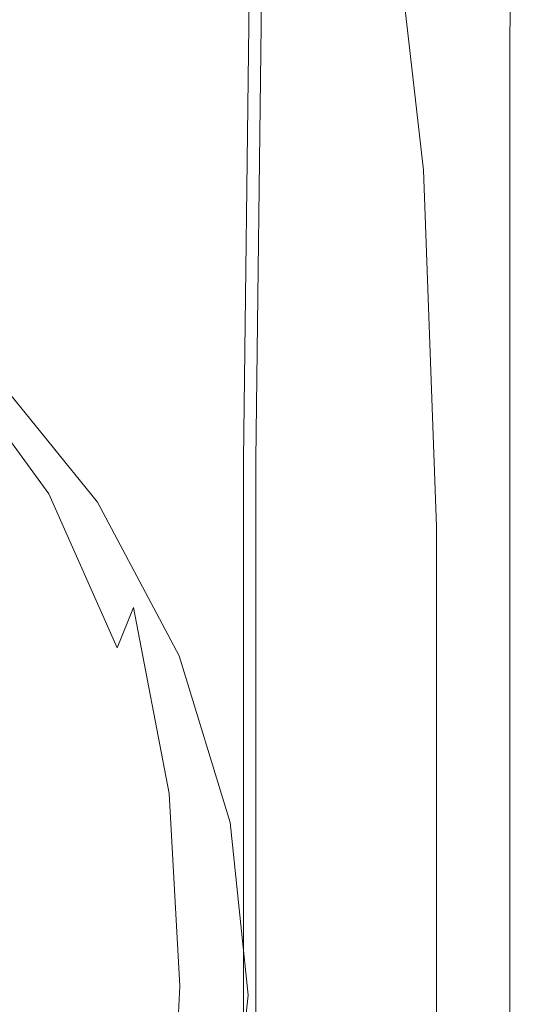
# Model space of a CAD drawing. Extents: x -106 to 106, y -187 to 0.
# Drawn here: x 11 to 19, y -117 to -101 of the extents above; entities that cross this region are included whole.
import ezdxf

# ---------------------------------------------------------------- set-up
doc = ezdxf.new("R2010")
doc.units = 0
doc.header["$LTSCALE"] = 500
doc.header["$MEASUREMENT"] = 0
doc.layers.add('FERRO_CHROM', color=7, linetype='Continuous')

msp = doc.modelspace()

# ---------------------------------------------------------------- linework, layer by layer
at = {"layer": 'FERRO_CHROM', "lineweight": 0}
for points, invisible_edges in [([(8.63, -100.94, 17.448), (12.311, -100.952, 17.448), (12.352, -94.798, 17.448), (8.661, -94.833, 17.448)], 15), ([(12.311, -100.952, 17.448), (15.231, -100.994, 17.448), (15.276, -94.801, 17.448), (12.352, -94.798, 17.448)], 15), ([(17.135, -101.081, 17.448), (17.176, -94.872, 17.448), (15.276, -94.801, 17.448), (15.231, -100.994, 17.448)], 15), ([(18.254, -101.192, 17.424), (18.286, -94.983, 17.424), (17.176, -94.872, 17.448), (17.135, -101.081, 17.448)], 15), ([(18.254, -101.192, 17.424), (18.818, -101.306, 17.351), (18.839, -95.106, 17.351), (18.286, -94.983, 17.424)], 15), ([(18.818, -101.306, 17.351), (19.057, -101.402, 17.206), (19.067, -95.213, 17.206), (18.839, -95.106, 17.351)], 15), ([(19.2, -101.459, 16.964), (19.204, -95.278, 16.964), (19.067, -95.213, 17.206), (19.057, -101.402, 17.206)], 11), ([(19.272, -101.488, 16.417), (19.273, -95.31, 16.403), (19.204, -95.278, 16.964), (19.2, -101.459, 16.964)], 15), ([(19.272, -101.488, 16.417), (19.295, -101.498, 15.36), (19.295, -95.321, 15.303), (19.273, -95.31, 16.403)], 15), ([(19.203, -101.57, 7.746), (18.924, -101.788, 4.657), (18.682, -95.502, 3.997), (19.142, -95.366, 7.281)], 15), ([(19.203, -101.57, 7.746), (19.142, -95.366, 7.281), (19.295, -95.321, 10.599), (19.295, -101.498, 10.885)], 15), ([(19.295, -101.498, 15.36), (19.295, -101.498, 13.585), (19.295, -95.321, 13.442), (19.295, -95.321, 15.303)], 15), ([(19.295, -101.498, 10.885), (19.295, -95.321, 10.599), (19.295, -95.321, 13.442), (19.295, -101.498, 13.585)], 15), ([(18.924, -101.788, 4.657), (18.413, -102.317, 2.145), (17.952, -96.15, 1.421), (18.682, -95.502, 3.997)], 15), ([(15.925, -99.712, -0.134), (14.903, -101.562, -0.218), (13.38, -98.13, -0.327), (14.364, -95.88, -0.375)], 15), ([(17.626, -103.324, 0.739), (16.987, -97.73, 0.228), (17.952, -96.15, 1.421), (18.413, -102.317, 2.145)], 13), ([(16.679, -104.601, 0.108), (15.925, -99.712, -0.134), (16.987, -97.73, 0.228), (17.626, -103.324, 0.739)], 11), ([(9.373, -100.334, -0.236), (10.118, -98.246, -0.314), (12.469, -100.186, -0.258), (11.607, -102.162, -0.192)], 15), ([(14.903, -101.562, -0.218), (13.946, -103.312, -0.165), (12.469, -100.186, -0.258), (13.38, -98.13, -0.327)], 15), ([(12.659, -99.232, 76.921), (11.336, -99.277, 76.931), (11.252, -108.121, 78.178), (12.566, -108.121, 78.171)], 15), ([(12.659, -99.233, 70.64), (12.566, -108.121, 71.899), (11.252, -108.121, 71.885), (11.336, -99.284, 70.626)], 15), ([(12.659, -99.233, 70.64), (13.65, -99.186, 70.682), (13.549, -108.121, 71.941), (12.566, -108.121, 71.899)], 15), ([(12.659, -99.232, 76.921), (12.566, -108.121, 78.171), (13.549, -108.121, 78.152), (13.65, -99.186, 76.899)], 15), ([(13.65, -99.186, 70.682), (14.338, -99.148, 70.766), (14.232, -108.121, 72.025), (13.549, -108.121, 71.941)], 15), ([(13.65, -99.186, 76.899), (13.549, -108.121, 78.152), (14.232, -108.121, 78.114), (14.338, -99.148, 76.858)], 15), ([(14.75, -99.125, 70.906), (14.642, -108.121, 72.165), (14.232, -108.121, 72.025), (14.338, -99.148, 70.766)], 15), ([(14.75, -99.125, 76.793), (14.338, -99.148, 76.858), (14.232, -108.121, 78.114), (14.642, -108.121, 78.051)], 15), ([(14.957, -99.114, 71.152), (14.846, -108.121, 72.411), (14.642, -108.121, 72.165), (14.75, -99.125, 70.906)], 11), ([(14.957, -99.114, 76.638), (14.75, -99.125, 76.793), (14.642, -108.121, 78.051), (14.846, -108.121, 77.897)], 7), ([(14.957, -99.114, 71.152), (15.026, -99.11, 71.554), (14.915, -108.121, 72.813), (14.846, -108.121, 72.411)], 15), ([(14.957, -99.114, 76.638), (14.846, -108.121, 77.897), (14.915, -108.121, 77.587), (15.026, -99.11, 76.327)], 15), ([(15.026, -99.11, 71.554), (15.026, -99.11, 72.161), (14.915, -108.121, 73.421), (14.915, -108.121, 72.813)], 15), ([(15.026, -99.11, 74.009), (15.026, -99.11, 74.978), (14.915, -108.121, 76.237), (14.915, -108.121, 75.269)], 15), ([(15.026, -99.11, 74.978), (15.026, -99.11, 75.796), (14.915, -108.121, 77.055), (14.915, -108.121, 76.237)], 15), ([(15.026, -99.11, 74.009), (14.915, -108.121, 75.269), (14.915, -108.121, 74.284), (15.026, -99.11, 73.025)], 15), ([(15.026, -99.11, 73.025), (14.915, -108.121, 74.284), (14.915, -108.121, 73.421), (15.026, -99.11, 72.161)], 15), ([(15.026, -99.11, 76.327), (14.915, -108.121, 77.587), (14.915, -108.121, 77.055), (15.026, -99.11, 75.796)], 15), ([(11.336, -99.277, 76.931), (9.652, -99.316, 76.934), (9.581, -108.121, 78.178), (11.252, -108.121, 78.178)], 15), ([(11.336, -99.284, 70.626), (11.252, -108.121, 71.885), (9.581, -108.121, 71.885), (9.652, -99.331, 70.626)], 15), ([(16.679, -104.601, 0.108), (15.689, -105.939, -0.078), (14.903, -101.562, -0.218), (15.925, -99.712, -0.134)], 15), ([(13.079, -104.991, -0.119), (11.607, -102.162, -0.192), (12.469, -100.186, -0.258), (13.946, -103.312, -0.165)], 15), ([(8.7, -102.202, -0.229), (9.373, -100.334, -0.236), (11.607, -102.162, -0.192), (10.845, -103.948, -0.198)], 15), ([(8.63, -100.94, 17.448), (8.62, -107.462, 17.448), (12.297, -107.488, 17.448), (12.311, -100.952, 17.448)], 15), ([(12.311, -100.952, 17.448), (12.297, -107.488, 17.448), (15.216, -107.54, 17.448), (15.231, -100.994, 17.448)], 15), ([(17.135, -101.081, 17.448), (15.231, -100.994, 17.448), (15.216, -107.54, 17.448), (17.121, -107.626, 17.448)], 15), ([(18.254, -101.192, 17.424), (17.135, -101.081, 17.448), (17.121, -107.626, 17.448), (18.244, -107.73, 17.424)], 15), ([(18.254, -101.192, 17.424), (18.244, -107.73, 17.424), (18.811, -107.833, 17.351), (18.818, -101.306, 17.351)], 15), ([(18.818, -101.306, 17.351), (18.811, -107.833, 17.351), (19.053, -107.92, 17.206), (19.057, -101.402, 17.206)], 15), ([(19.2, -101.459, 16.964), (19.057, -101.402, 17.206), (19.053, -107.92, 17.206), (19.199, -107.971, 16.964)], 13), ([(19.272, -101.488, 16.417), (19.2, -101.459, 16.964), (19.199, -107.971, 16.964), (19.271, -107.997, 16.424)], 15), ([(19.203, -101.57, 7.746), (19.295, -101.498, 10.885), (19.295, -108.006, 11.026), (19.223, -108.067, 7.974)], 15), ([(19.272, -101.488, 16.417), (19.271, -107.997, 16.424), (19.295, -108.006, 15.388), (19.295, -101.498, 15.36)], 15), ([(19.295, -101.498, 15.36), (19.295, -108.006, 15.388), (19.295, -108.006, 13.655), (19.295, -101.498, 13.585)], 15), ([(19.295, -101.498, 10.885), (19.295, -101.498, 13.585), (19.295, -108.006, 13.655), (19.295, -108.006, 11.026)], 15), ([(15.689, -105.939, -0.078), (14.746, -107.27, -0.046), (13.946, -103.312, -0.165), (14.903, -101.562, -0.218)], 15), ([(19.203, -101.57, 7.746), (19.223, -108.067, 7.974), (19.004, -108.251, 4.975), (18.924, -101.788, 4.657)], 15), ([(18.924, -101.788, 4.657), (19.004, -108.251, 4.975), (18.567, -108.618, 2.503), (18.413, -102.317, 2.145)], 15), ([(12.342, -106.508, -0.146), (10.845, -103.948, -0.198), (11.607, -102.162, -0.192), (13.079, -104.991, -0.119)], 15), ([(17.626, -103.324, 0.739), (18.413, -102.317, 2.145), (18.567, -108.618, 2.503), (17.839, -109.23, 1.033)], 15), ([(13.938, -108.526, -0.025), (13.079, -104.991, -0.119), (13.946, -103.312, -0.165), (14.746, -107.27, -0.046)], 15), ([(16.679, -104.601, 0.108), (17.626, -103.324, 0.739), (17.839, -109.23, 1.033), (16.936, -110.004, 0.31)], 13), ([(12.342, -106.508, -0.146), (11.774, -107.772, -0.314), (10.233, -105.434, -0.346), (10.845, -103.948, -0.198)], 15), ([(16.679, -104.601, 0.108), (16.936, -110.004, 0.31), (15.973, -110.858, 0.08), (15.689, -105.939, -0.078)], 15), ([(13.287, -109.648, -0.079), (12.342, -106.508, -0.146), (13.079, -104.991, -0.119), (13.938, -108.526, -0.025)], 15), ([(11.774, -107.772, -0.314), (11.415, -108.69, -0.69), (9.824, -106.51, -0.706), (10.233, -105.434, -0.346)], 13), ([(15.689, -105.939, -0.078), (15.973, -110.858, 0.08), (15.067, -111.709, 0.088), (14.746, -107.27, -0.046)], 15), ([(11.305, -109.17, -1.342), (9.667, -107.066, -1.349), (9.824, -106.51, -0.706), (11.415, -108.69, -0.69)], 15), ([(12.245, -108.813, -6.057), (10.426, -106.574, -6.057), (10.272, -106.728, -5.16), (12.063, -108.934, -5.16)], 13), ([(12.315, -108.766, -6.821), (12.223, -108.827, -7.402), (10.407, -106.593, -7.402), (10.486, -106.514, -6.821)], 9), ([(12.245, -108.813, -6.057), (12.315, -108.766, -6.821), (10.486, -106.514, -6.821), (10.426, -106.574, -6.057)], 11), ([(13.287, -109.648, -0.079), (12.817, -110.574, -0.273), (11.774, -107.772, -0.314), (12.342, -106.508, -0.146)], 15), ([(12.063, -108.934, -5.16), (10.272, -106.728, -5.16), (10.066, -106.934, -4.179), (11.822, -109.095, -4.179)], 13), ([(11.917, -109.032, -7.751), (10.147, -106.853, -7.751), (10.407, -106.593, -7.402), (12.223, -108.827, -7.402)], 15), ([(11.24, -109.461, -7.925), (9.616, -107.384, -7.925), (10.147, -106.853, -7.751), (11.917, -109.032, -7.751)], 15), ([(11.378, -109.324, -2.193), (9.699, -107.235, -2.194), (9.667, -107.066, -1.349), (11.305, -109.17, -1.342)], 15), ([(11.572, -109.262, -3.164), (11.822, -109.095, -4.179), (10.066, -106.934, -4.179), (9.853, -107.147, -3.164)], 15), ([(11.378, -109.324, -2.193), (11.572, -109.262, -3.164), (9.853, -107.147, -3.164), (9.699, -107.235, -2.194)], 15), ([(11.24, -109.461, -7.925), (10.036, -110.196, -7.983), (8.729, -108.271, -7.983), (9.616, -107.384, -7.925)], 15), ([(13.938, -108.526, -0.025), (14.746, -107.27, -0.046), (15.067, -111.709, 0.088), (14.333, -112.474, 0.08)], 15), ([(8.62, -107.462, 17.448), (8.62, -114.016, 17.448), (12.297, -114.04, 17.448), (12.297, -107.488, 17.448)], 15), ([(12.297, -107.488, 17.448), (12.297, -114.04, 17.448), (15.216, -114.086, 17.448), (15.216, -107.54, 17.448)], 15), ([(17.121, -107.626, 17.448), (15.216, -107.54, 17.448), (15.216, -114.086, 17.448), (17.121, -114.164, 17.448)], 15), ([(18.244, -107.73, 17.424), (17.121, -107.626, 17.448), (17.121, -114.164, 17.448), (18.244, -114.257, 17.424)], 15), ([(12.817, -110.574, -0.273), (12.548, -111.244, -0.669), (11.415, -108.69, -0.69), (11.774, -107.772, -0.314)], 13), ([(18.244, -107.73, 17.424), (18.244, -114.257, 17.424), (18.811, -114.35, 17.351), (18.811, -107.833, 17.351)], 15), ([(18.811, -107.833, 17.351), (18.811, -114.35, 17.351), (19.053, -114.428, 17.206), (19.053, -107.92, 17.206)], 15), ([(19.199, -107.971, 16.964), (19.053, -107.92, 17.206), (19.053, -114.428, 17.206), (19.199, -114.475, 16.964)], 13), ([(19.271, -107.997, 16.424), (19.199, -107.971, 16.964), (19.199, -114.475, 16.964), (19.271, -114.498, 16.428)], 15), ([(19.223, -108.067, 7.974), (19.295, -108.006, 11.026), (19.295, -114.506, 11.093), (19.223, -114.537, 8.081)], 15), ([(19.271, -107.997, 16.424), (19.271, -114.498, 16.428), (19.295, -114.506, 15.402), (19.295, -108.006, 15.388)], 15), ([(19.295, -108.006, 15.388), (19.295, -114.506, 15.402), (19.295, -114.506, 13.689), (19.295, -108.006, 13.655)], 15), ([(19.295, -108.006, 11.026), (19.295, -108.006, 13.655), (19.295, -114.506, 13.689), (19.295, -114.506, 11.093)], 15), ([(11.252, -108.121, 71.885), (11.252, -117.302, 73.09), (9.581, -117.302, 73.09), (9.581, -108.121, 71.885)], 15), ([(11.252, -108.121, 78.178), (9.581, -108.121, 78.178), (9.581, -117.302, 79.382), (11.252, -117.302, 79.382)], 15), ([(12.566, -108.121, 71.899), (12.566, -117.302, 73.104), (11.252, -117.302, 73.09), (11.252, -108.121, 71.885)], 15), ([(12.566, -108.121, 78.171), (11.252, -108.121, 78.178), (11.252, -117.302, 79.382), (12.566, -117.302, 79.376)], 15), ([(12.566, -108.121, 71.899), (13.549, -108.121, 71.941), (13.549, -117.302, 73.146), (12.566, -117.302, 73.104)], 15), ([(12.566, -108.121, 78.171), (12.566, -117.302, 79.376), (13.549, -117.302, 79.357), (13.549, -108.121, 78.152)], 15), ([(13.549, -108.121, 71.941), (14.232, -108.121, 72.025), (14.232, -117.302, 73.23), (13.549, -117.302, 73.146)], 15), ([(13.549, -108.121, 78.152), (13.549, -117.302, 79.357), (14.232, -117.302, 79.319), (14.232, -108.121, 78.114)], 15), ([(14.642, -108.121, 72.165), (14.642, -117.302, 73.369), (14.232, -117.302, 73.23), (14.232, -108.121, 72.025)], 15), ([(14.642, -108.121, 78.051), (14.232, -108.121, 78.114), (14.232, -117.302, 79.319), (14.642, -117.302, 79.255)], 15), ([(14.846, -108.121, 72.411), (14.846, -117.302, 73.615), (14.642, -117.302, 73.369), (14.642, -108.121, 72.165)], 11), ([(14.846, -108.121, 77.897), (14.642, -108.121, 78.051), (14.642, -117.302, 79.255), (14.846, -117.302, 79.101)], 7), ([(14.846, -108.121, 72.411), (14.915, -108.121, 72.813), (14.915, -117.302, 74.017), (14.846, -117.302, 73.615)], 15), ([(14.846, -108.121, 77.897), (14.846, -117.302, 79.101), (14.915, -117.302, 78.791), (14.915, -108.121, 77.587)], 15), ([(14.915, -108.121, 72.813), (14.915, -108.121, 73.421), (14.915, -117.302, 74.625), (14.915, -117.302, 74.017)], 15), ([(14.915, -108.121, 75.269), (14.915, -108.121, 76.237), (14.915, -117.302, 77.442), (14.915, -117.302, 76.473)], 15), ([(14.915, -108.121, 76.237), (14.915, -108.121, 77.055), (14.915, -117.302, 78.26), (14.915, -117.302, 77.442)], 15), ([(14.915, -108.121, 75.269), (14.915, -117.302, 76.473), (14.915, -117.302, 75.489), (14.915, -108.121, 74.284)], 15), ([(14.915, -108.121, 74.284), (14.915, -117.302, 75.489), (14.915, -117.302, 74.625), (14.915, -108.121, 73.421)], 15), ([(14.915, -108.121, 77.587), (14.915, -117.302, 78.791), (14.915, -117.302, 78.26), (14.915, -108.121, 77.055)], 15), ([(19.223, -108.067, 7.974), (19.223, -114.537, 8.081), (19.004, -114.631, 5.119), (19.004, -108.251, 4.975)], 15), ([(19.004, -108.251, 4.975), (19.004, -114.631, 5.119), (18.567, -114.82, 2.674), (18.567, -108.618, 2.503)], 15), ([(13.287, -109.648, -0.079), (13.938, -108.526, -0.025), (14.333, -112.474, 0.08), (13.778, -113.132, -0.005)], 15), ([(12.504, -111.597, -1.334), (11.305, -109.17, -1.342), (11.415, -108.69, -0.69), (12.548, -111.244, -0.669)], 15), ([(17.839, -109.23, 1.033), (18.567, -108.618, 2.503), (18.567, -114.82, 2.674), (17.839, -115.134, 1.214)], 15), ([(13.235, -111.518, -7.751), (11.917, -109.032, -7.751), (12.223, -108.827, -7.402), (13.575, -111.377, -7.402)], 15), ([(13.6, -111.367, -6.057), (12.245, -108.813, -6.057), (12.063, -108.934, -5.16), (13.398, -111.45, -5.16)], 15), ([(13.678, -111.334, -6.821), (13.575, -111.377, -7.402), (12.223, -108.827, -7.402), (12.315, -108.766, -6.821)], 13), ([(13.6, -111.367, -6.057), (13.678, -111.334, -6.821), (12.315, -108.766, -6.821), (12.245, -108.813, -6.057)], 15), ([(13.398, -111.45, -5.16), (12.063, -108.934, -5.16), (11.822, -109.095, -4.179), (13.13, -111.561, -4.179)], 15), ([(12.448, -111.844, -7.925), (11.24, -109.461, -7.925), (11.917, -109.032, -7.751), (13.235, -111.518, -7.751)], 15), ([(12.625, -111.715, -2.191), (11.378, -109.324, -2.193), (11.305, -109.17, -1.342), (12.504, -111.597, -1.334)], 15), ([(12.853, -111.676, -3.164), (13.13, -111.561, -4.179), (11.822, -109.095, -4.179), (11.572, -109.262, -3.164)], 15), ([(12.625, -111.715, -2.191), (12.853, -111.676, -3.164), (11.572, -109.262, -3.164), (11.378, -109.324, -2.193)], 15), ([(16.936, -110.004, 0.31), (17.839, -109.23, 1.033), (17.839, -115.134, 1.214), (16.94, -115.518, 0.487)], 13), ([(12.448, -111.844, -7.925), (11.002, -112.443, -7.983), (10.036, -110.196, -7.983), (11.24, -109.461, -7.925)], 15), ([(13.287, -109.648, -0.079), (13.778, -113.132, -0.005), (13.407, -113.659, -0.227), (12.817, -110.574, -0.273)], 11), ([(16.936, -110.004, 0.31), (16.94, -115.518, 0.487), (15.989, -115.918, 0.242), (15.973, -110.858, 0.08)], 15), ([(11.002, -112.443, -7.983), (8.718, -113.389, -7.983), (8.098, -111.035, -7.983), (10.036, -110.196, -7.983)], 15), ([(12.817, -110.574, -0.273), (13.407, -113.659, -0.227), (13.226, -114.034, -0.646), (12.548, -111.244, -0.669)], 7), ([(15.973, -110.858, 0.08), (15.989, -115.918, 0.242), (15.108, -116.277, 0.226), (15.067, -111.709, 0.088)], 15), ([(12.504, -111.597, -1.334), (12.548, -111.244, -0.669), (13.226, -114.034, -0.646), (13.241, -114.235, -1.325)], 15), ([(13.398, -111.45, -5.16), (13.13, -111.561, -4.179), (13.949, -114.23, -4.179), (14.233, -114.173, -5.16)], 15), ([(13.235, -111.518, -7.751), (13.575, -111.377, -7.402), (14.422, -114.136, -7.402), (14.06, -114.208, -7.751)], 15), ([(13.6, -111.367, -6.057), (13.398, -111.45, -5.16), (14.233, -114.173, -5.16), (14.448, -114.131, -6.057)], 15), ([(13.678, -111.334, -6.821), (14.531, -114.114, -6.821), (14.422, -114.136, -7.402), (13.575, -111.377, -7.402)], 11), ([(13.6, -111.367, -6.057), (14.448, -114.131, -6.057), (14.531, -114.114, -6.821), (13.678, -111.334, -6.821)], 15), ([(12.448, -111.844, -7.925), (13.235, -111.518, -7.751), (14.06, -114.208, -7.751), (13.278, -114.383, -7.925)], 15), ([(12.625, -111.715, -2.191), (12.504, -111.597, -1.334), (13.241, -114.235, -1.325), (13.401, -114.305, -2.189)], 15), ([(12.853, -111.676, -3.164), (13.654, -114.288, -3.164), (13.949, -114.23, -4.179), (13.13, -111.561, -4.179)], 15), ([(12.625, -111.715, -2.191), (13.401, -114.305, -2.189), (13.654, -114.288, -3.164), (12.853, -111.676, -3.164)], 15), ([(14.333, -112.474, 0.08), (15.067, -111.709, 0.088), (15.108, -116.277, 0.226), (14.415, -116.541, 0.188)], 15), ([(12.448, -111.844, -7.925), (13.278, -114.383, -7.925), (11.908, -114.715, -7.983), (11.002, -112.443, -7.983)], 15), ([(11.002, -112.443, -7.983), (11.908, -114.715, -7.983), (9.944, -115.491, -7.983), (8.718, -113.389, -7.983)], 15), ([(13.778, -113.132, -0.005), (14.333, -112.474, 0.08), (14.415, -116.541, 0.188), (13.909, -116.726, 0.072)], 15), ([(13.778, -113.132, -0.005), (13.909, -116.726, 0.072), (13.588, -116.849, -0.179), (13.407, -113.659, -0.227)], 11), ([(13.407, -113.659, -0.227), (13.588, -116.849, -0.179), (13.451, -116.924, -0.623), (13.226, -114.034, -0.646)], 15), ([(8.62, -120.221, 17.448), (12.297, -120.242, 17.448), (12.297, -114.04, 17.448), (8.62, -114.016, 17.448)], 15), ([(12.297, -120.242, 17.448), (15.216, -120.283, 17.448), (15.216, -114.086, 17.448), (12.297, -114.04, 17.448)], 15), ([(13.241, -114.235, -1.325), (13.226, -114.034, -0.646), (13.451, -116.924, -0.623), (13.495, -116.97, -1.315)], 15), ([(17.121, -120.353, 17.448), (17.121, -114.164, 17.448), (15.216, -114.086, 17.448), (15.216, -120.283, 17.448)], 15), ([(13.401, -114.305, -2.189), (13.241, -114.235, -1.325), (13.495, -116.97, -1.315), (13.672, -116.992, -2.186)], 15), ([(13.278, -114.383, -7.925), (14.06, -114.208, -7.751), (14.349, -117, -7.751), (13.6, -117, -7.925)], 15), ([(13.654, -114.288, -3.164), (13.935, -117, -3.164), (14.236, -117, -4.179), (13.949, -114.23, -4.179)], 15), ([(14.233, -114.173, -5.16), (13.949, -114.23, -4.179), (14.236, -117, -4.179), (14.526, -117, -5.16)], 15), ([(14.06, -114.208, -7.751), (14.422, -114.136, -7.402), (14.718, -117, -7.402), (14.349, -117, -7.751)], 15), ([(14.448, -114.131, -6.057), (14.233, -114.173, -5.16), (14.526, -117, -5.16), (14.745, -117, -6.057)], 15), ([(14.531, -114.114, -6.821), (14.829, -117, -6.821), (14.718, -117, -7.402), (14.422, -114.136, -7.402)], 11), ([(14.448, -114.131, -6.057), (14.745, -117, -6.057), (14.829, -117, -6.821), (14.531, -114.114, -6.821)], 15), ([(18.244, -120.436, 17.424), (18.244, -114.257, 17.424), (17.121, -114.164, 17.448), (17.121, -120.353, 17.448)], 15), ([(13.278, -114.383, -7.925), (13.6, -117, -7.925), (12.345, -117, -7.983), (11.908, -114.715, -7.983)], 15), ([(13.401, -114.305, -2.189), (13.672, -116.992, -2.186), (13.935, -117, -3.164), (13.654, -114.288, -3.164)], 15), ([(18.244, -120.436, 17.424), (18.811, -120.52, 17.351), (18.811, -114.35, 17.351), (18.244, -114.257, 17.424)], 15), ([(18.811, -120.52, 17.351), (19.053, -120.589, 17.206), (19.053, -114.428, 17.206), (18.811, -114.35, 17.351)], 13), ([(19.223, -120.662, 8.181), (19.004, -120.671, 5.255), (19.004, -114.631, 5.119), (19.223, -114.537, 8.081)], 15), ([(19.199, -120.631, 16.964), (19.199, -114.475, 16.964), (19.053, -114.428, 17.206), (19.053, -120.589, 17.206)], 15), ([(19.271, -120.652, 16.431), (19.271, -114.498, 16.428), (19.199, -114.475, 16.964), (19.199, -120.631, 16.964)], 15), ([(19.223, -120.662, 8.181), (19.223, -114.537, 8.081), (19.295, -114.506, 11.093), (19.295, -120.659, 11.156)], 15), ([(19.271, -120.652, 16.431), (19.295, -120.659, 15.414), (19.295, -114.506, 15.402), (19.271, -114.498, 16.428)], 15), ([(19.295, -120.659, 11.156), (19.295, -114.506, 11.093), (19.295, -114.506, 13.689), (19.295, -120.659, 13.721)], 15), ([(19.295, -120.659, 15.414), (19.295, -120.659, 13.721), (19.295, -114.506, 13.689), (19.295, -114.506, 15.402)], 15), ([(11.908, -114.715, -7.983), (12.345, -117, -7.983), (10.859, -117, -7.983), (9.944, -115.491, -7.983)], 15), ([(19.004, -120.671, 5.255), (18.567, -120.69, 2.836), (18.567, -114.82, 2.674), (19.004, -114.631, 5.119)], 15), ([(17.839, -120.722, 1.386), (17.839, -115.134, 1.214), (18.567, -114.82, 2.674), (18.567, -120.69, 2.836)], 15), ([(16.936, -120.74, 0.655), (16.94, -115.518, 0.487), (17.839, -115.134, 1.214), (17.839, -120.722, 1.386)], 11), ([(16.936, -120.74, 0.655), (15.973, -120.716, 0.395), (15.989, -115.918, 0.242), (16.94, -115.518, 0.487)], 15), ([(15.973, -120.716, 0.395), (15.067, -120.623, 0.356), (15.108, -116.277, 0.226), (15.989, -115.918, 0.242)], 15), ([(14.333, -120.433, 0.291), (14.415, -116.541, 0.188), (15.108, -116.277, 0.226), (15.067, -120.623, 0.356)], 15), ([(13.778, -120.197, 0.145), (13.909, -116.726, 0.072), (14.415, -116.541, 0.188), (14.333, -120.433, 0.291)], 15), ([(13.407, -119.961, -0.134), (13.226, -119.776, -0.6), (13.451, -116.924, -0.623), (13.588, -116.849, -0.179)], 15), ([(13.778, -120.197, 0.145), (13.407, -119.961, -0.134), (13.588, -116.849, -0.179), (13.909, -116.726, 0.072)], 13), ([(11.908, -119.285, -7.983), (9.944, -118.509, -7.983), (10.859, -117, -7.983), (12.345, -117, -7.983)], 15), ([(13.278, -119.617, -7.925), (11.908, -119.285, -7.983), (12.345, -117, -7.983), (13.6, -117, -7.925)], 15), ([(13.241, -119.689, -1.306), (13.495, -116.97, -1.315), (13.451, -116.924, -0.623), (13.226, -119.776, -0.6)], 15), ([(13.401, -119.676, -2.184), (13.672, -116.992, -2.186), (13.495, -116.97, -1.315), (13.241, -119.689, -1.306)], 15), ([(13.278, -119.617, -7.925), (13.6, -117, -7.925), (14.349, -117, -7.751), (14.06, -119.792, -7.751)], 15), ([(13.401, -119.676, -2.184), (13.654, -119.712, -3.164), (13.935, -117, -3.164), (13.672, -116.992, -2.186)], 15), ([(13.654, -119.712, -3.164), (13.949, -119.77, -4.179), (14.236, -117, -4.179), (13.935, -117, -3.164)], 15), ([(14.233, -119.827, -5.16), (14.526, -117, -5.16), (14.236, -117, -4.179), (13.949, -119.77, -4.179)], 15), ([(14.06, -119.792, -7.751), (14.349, -117, -7.751), (14.718, -117, -7.402), (14.422, -119.864, -7.402)], 15), ([(14.448, -119.869, -6.057), (14.745, -117, -6.057), (14.526, -117, -5.16), (14.233, -119.827, -5.16)], 15), ([(14.531, -119.886, -6.821), (14.422, -119.864, -7.402), (14.718, -117, -7.402), (14.829, -117, -6.821)], 13), ([(14.448, -119.869, -6.057), (14.531, -119.886, -6.821), (14.829, -117, -6.821), (14.745, -117, -6.057)], 15)]:
    msp.add_3dface(points, dxfattribs=dict(at, invisible_edges=invisible_edges))

doc.saveas('drawing.dxf')
